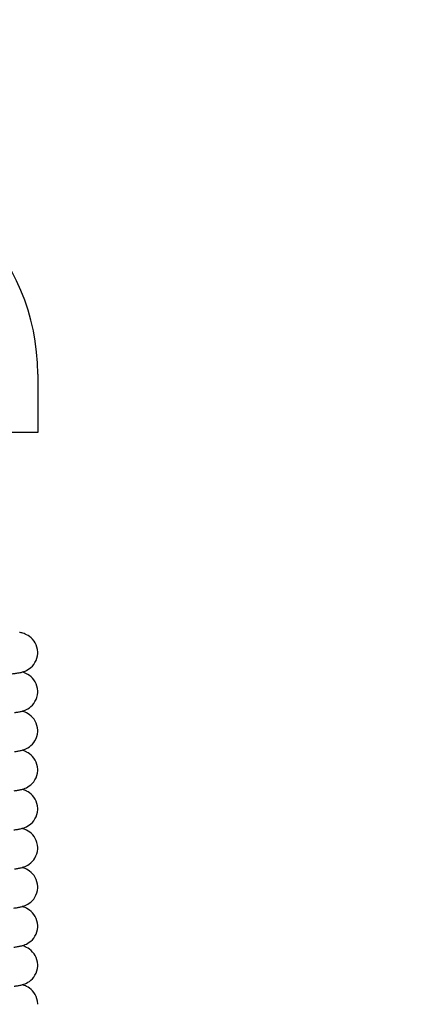
# Model space of a CAD drawing. Units: millimetres. Extents: x 450 to 6150, y 102 to 4294.
# Drawn here: x 3214 to 3235, y 1768 to 1818 of the extents above; entities that cross this region are included whole.
import ezdxf
from ezdxf.enums import TextEntityAlignment as Align

# ---------------------------------------------------------------- set-up
doc = ezdxf.new("R2010")
doc.units = ezdxf.units.MM
doc.header["$LTSCALE"] = 346.5
doc.layers.get('0').update_dxf_attribs({"linetype": 'CONTINUOUS'})
doc.layers.add('47363172720_BL159', color=7, linetype='CONTINUOUS')
doc.layers.add('9_DEF_DIMS', color=7, linetype='CONTINUOUS')
doc.styles.get("Standard").update_dxf_attribs({"font": 'txt', "width": 0.8})
doc.styles.add('TEXTSTYLE_1', font='gdt', dxfattribs={"width": 0.8})
doc.dimstyles.new('DIMSTYLE_4', dxfattribs={"dimtxt": 45, "dimasz": 45, "dimexe": 2, "dimexo": 1, "dimgap": 0.75, "dimtad": 1, "dimdec": 3, "dimdsep": 46, "dimtxsty": 'Standard', "dimblk": '_FILLED', "dimblk1": '_FILLED', "dimblk2": '_FILLED', "dimcen": 0.09, "dimadec": 0, "dimazin": 0, "dimtol": 1, "dimtp": 1, "dimtm": 1, "dimtfac": 1, "dimtdec": 3, "dimtofl": 0, "dimtmove": 0, "dimatfit": 3, "dimldrblk": '_FILLED', "dimfxl": 0, "dimtolj": 1, "dimarcsym": 0})

# ---------------------------------------------------------------- blocks, each defined once
blk = doc.blocks.new('_FILLED')
at = {"color": 0, "linetype": 'ByBlock'}
blk.add_solid([(0, 0), (-1, 0.1333), (-1, -0.1333)], dxfattribs=at)
blk = doc.blocks.new('*D19')
at = {"layer": '9_DEF_DIMS', "color": 2, "linetype": 'Continuous'}
for p, q in [((2637.277, 1395.126), (2637.277, 2569.126)), ((3674.277, 2072.626), (3674.277, 2569.126)), ((2637.277, 2539.126), (3155.777, 2539.126)), ((3674.277, 2539.126), (3155.777, 2539.126))]:
    blk.add_line(p, q, dxfattribs=at)
at = {"layer": '9_DEF_DIMS', "color": 2, "linetype": 'Continuous', "xscale": 45, "yscale": 45, "zscale": 45, "rotation": 180}
blk.add_blockref('_FILLED', (2637.277, 2539.126), dxfattribs=at)
at = {"layer": '9_DEF_DIMS', "color": 2, "linetype": 'Continuous', "xscale": 45, "yscale": 45, "zscale": 45}
blk.add_blockref('_FILLED', (3674.277, 2539.126), dxfattribs=at)
at = {"layer": '9_DEF_DIMS', "color": 2, "linetype": 'Continuous', "style": 'TEXTSTYLE_1'}
blk.add_text('`', height=45, dxfattribs=at).set_placement((3209.777, 2550.376), align=Align.CENTER)
at = {"layer": '9_DEF_DIMS', "color": 2, "linetype": 'Continuous', "width": 0.8}
for s, p in [('1037', (3111.527, 2550.376)), ('1', (3254.027, 2550.376))]:
    blk.add_text(s, height=45, dxfattribs=at).set_placement(p, align=Align.CENTER)
blk = doc.blocks.new('47363172720_BL159', base_point=(2158.221, 2614.025))
at = {"layer": '47363172720_BL159', "color": 7, "linetype": 'Continuous'}
for p, q in [((3215.277, 1799.926), (3215.277, 1796.926)), ((3215.277, 1796.926), (3213.277, 1796.926))]:
    blk.add_line(p, q, dxfattribs=at)
for points in [[(3215.277, 1785.676), (3215.277, 1785.699), (3215.265, 1785.828), (3215.239, 1785.949), (3215.199, 1786.062), (3215.149, 1786.167), (3215.088, 1786.264), (3215.018, 1786.351), (3214.944, 1786.426), (3214.865, 1786.491), (3214.785, 1786.544), (3214.709, 1786.586), (3214.641, 1786.618), (3214.578, 1786.643), (3214.521, 1786.662), (3214.471, 1786.677), (3214.426, 1786.688), (3214.383, 1786.698), (3214.34, 1786.707)], [(3214.468, 1784.674), (3214.518, 1784.688), (3214.573, 1784.707), (3214.634, 1784.73), (3214.7, 1784.761), (3214.774, 1784.801), (3214.853, 1784.852), (3214.931, 1784.913), (3215.006, 1784.986), (3215.076, 1785.071), (3215.138, 1785.166), (3215.191, 1785.27), (3215.233, 1785.383), (3215.262, 1785.503), (3215.276, 1785.632), (3215.277, 1785.676)], [(3213.799, 1784.573), (3213.859, 1784.578), (3213.916, 1784.584), (3213.97, 1784.59), (3214.022, 1784.596), (3214.072, 1784.602), (3214.119, 1784.608), (3214.165, 1784.615), (3214.209, 1784.621), (3214.252, 1784.628), (3214.294, 1784.635), (3214.335, 1784.643), (3214.378, 1784.652), (3214.422, 1784.662), (3214.468, 1784.674)], [(3215.277, 1783.676), (3215.277, 1783.701), (3215.265, 1783.831), (3215.238, 1783.953), (3215.197, 1784.067), (3215.146, 1784.172), (3215.084, 1784.27), (3215.013, 1784.357), (3214.938, 1784.432), (3214.859, 1784.495), (3214.778, 1784.549), (3214.702, 1784.59), (3214.633, 1784.621), (3214.572, 1784.645), (3214.515, 1784.664), (3214.474, 1784.676)], [(3214.436, 1782.666), (3214.48, 1782.677), (3214.528, 1782.692), (3214.58, 1782.71), (3214.637, 1782.732), (3214.701, 1782.761), (3214.773, 1782.8), (3214.85, 1782.849), (3214.927, 1782.91), (3215.002, 1782.982), (3215.073, 1783.067), (3215.136, 1783.163), (3215.19, 1783.268), (3215.233, 1783.381), (3215.262, 1783.503), (3215.276, 1783.632), (3215.277, 1783.676)], [(3214.092, 1782.605), (3214.138, 1782.611), (3214.182, 1782.617), (3214.225, 1782.624), (3214.267, 1782.631), (3214.309, 1782.638), (3214.35, 1782.646), (3214.393, 1782.655), (3214.436, 1782.666)], [(3215.277, 1781.676), (3215.277, 1781.7), (3215.265, 1781.828), (3215.239, 1781.95), (3215.199, 1782.063), (3215.148, 1782.168), (3215.087, 1782.265), (3215.018, 1782.352), (3214.943, 1782.427), (3214.864, 1782.491), (3214.784, 1782.545), (3214.708, 1782.587), (3214.639, 1782.619), (3214.577, 1782.643), (3214.521, 1782.662), (3214.474, 1782.676)], [(3214.433, 1780.665), (3214.478, 1780.677), (3214.527, 1780.691), (3214.581, 1780.71), (3214.639, 1780.733), (3214.704, 1780.762), (3214.776, 1780.802), (3214.853, 1780.852), (3214.93, 1780.912), (3215.005, 1780.985), (3215.075, 1781.07), (3215.138, 1781.165), (3215.191, 1781.27), (3215.233, 1781.383), (3215.262, 1781.505), (3215.276, 1781.633), (3215.277, 1781.676)], [(3214.085, 1780.604), (3214.132, 1780.61), (3214.177, 1780.616), (3214.22, 1780.623), (3214.263, 1780.63), (3214.305, 1780.637), (3214.347, 1780.646), (3214.39, 1780.655), (3214.433, 1780.665)], [(3215.277, 1779.676), (3215.277, 1779.698), (3215.266, 1779.827), (3215.239, 1779.949), (3215.199, 1780.064), (3215.147, 1780.169), (3215.086, 1780.267), (3215.016, 1780.354), (3214.942, 1780.428), (3214.864, 1780.492), (3214.786, 1780.544), (3214.711, 1780.585), (3214.644, 1780.617), (3214.583, 1780.641), (3214.527, 1780.66), (3214.476, 1780.675), (3214.474, 1780.676)], [(3214.467, 1778.674), (3214.517, 1778.688), (3214.572, 1778.706), (3214.631, 1778.729), (3214.696, 1778.759), (3214.77, 1778.798), (3214.848, 1778.848), (3214.926, 1778.909), (3215.001, 1778.981), (3215.073, 1779.066), (3215.136, 1779.162), (3215.19, 1779.266), (3215.232, 1779.38), (3215.262, 1779.502), (3215.276, 1779.631), (3215.277, 1779.676)], [(3214.067, 1778.602), (3214.115, 1778.608), (3214.162, 1778.614), (3214.206, 1778.621), (3214.25, 1778.628), (3214.292, 1778.635), (3214.334, 1778.643), (3214.377, 1778.652), (3214.421, 1778.662), (3214.467, 1778.674)], [(3215.277, 1777.676), (3215.277, 1777.699), (3215.265, 1777.828), (3215.238, 1777.95), (3215.198, 1778.065), (3215.147, 1778.171), (3215.085, 1778.268), (3215.015, 1778.356), (3214.94, 1778.43), (3214.863, 1778.493), (3214.784, 1778.545), (3214.711, 1778.586), (3214.644, 1778.617), (3214.585, 1778.64), (3214.529, 1778.659), (3214.479, 1778.674), (3214.474, 1778.676)], [(3214.445, 1776.668), (3214.488, 1776.68), (3214.536, 1776.694), (3214.588, 1776.712), (3214.644, 1776.735), (3214.707, 1776.764), (3214.777, 1776.802), (3214.852, 1776.851), (3214.927, 1776.91), (3215.002, 1776.982), (3215.073, 1777.067), (3215.137, 1777.163), (3215.191, 1777.269), (3215.233, 1777.385), (3215.263, 1777.508), (3215.277, 1777.636), (3215.277, 1777.676)], [(3214.061, 1776.601), (3214.107, 1776.607), (3214.153, 1776.613), (3214.197, 1776.619), (3214.239, 1776.626), (3214.281, 1776.633), (3214.322, 1776.641), (3214.362, 1776.649), (3214.404, 1776.658), (3214.445, 1776.668)], [(3215.277, 1775.676), (3215.277, 1775.699), (3215.266, 1775.827), (3215.239, 1775.948), (3215.2, 1776.061), (3215.149, 1776.166), (3215.089, 1776.263), (3215.02, 1776.35), (3214.945, 1776.425), (3214.867, 1776.489), (3214.787, 1776.543), (3214.711, 1776.586), (3214.642, 1776.617), (3214.58, 1776.642), (3214.523, 1776.661), (3214.474, 1776.676)], [(3214.474, 1774.676), (3214.522, 1774.69), (3214.575, 1774.708), (3214.632, 1774.73), (3214.696, 1774.759), (3214.768, 1774.797), (3214.846, 1774.847), (3214.923, 1774.907), (3214.999, 1774.979), (3215.071, 1775.064), (3215.135, 1775.16), (3215.189, 1775.265), (3215.232, 1775.379), (3215.262, 1775.501), (3215.276, 1775.631), (3215.277, 1775.676)], [(3214.084, 1774.604), (3214.13, 1774.61), (3214.174, 1774.616), (3214.217, 1774.623), (3214.26, 1774.629), (3214.302, 1774.637), (3214.344, 1774.645), (3214.386, 1774.654), (3214.429, 1774.664), (3214.474, 1774.676)], [(3215.277, 1773.676), (3215.277, 1773.7), (3215.265, 1773.829), (3215.238, 1773.95), (3215.199, 1774.063), (3215.148, 1774.169), (3215.087, 1774.266), (3215.017, 1774.353), (3214.942, 1774.428), (3214.864, 1774.492), (3214.784, 1774.545), (3214.707, 1774.587), (3214.639, 1774.619), (3214.577, 1774.643), (3214.52, 1774.662), (3214.474, 1774.676)], [(3214.436, 1772.666), (3214.477, 1772.677), (3214.524, 1772.69), (3214.576, 1772.708), (3214.633, 1772.73), (3214.696, 1772.759), (3214.768, 1772.797), (3214.845, 1772.846), (3214.922, 1772.906), (3214.998, 1772.977), (3215.07, 1773.062), (3215.134, 1773.159), (3215.188, 1773.264), (3215.232, 1773.379), (3215.262, 1773.502), (3215.276, 1773.632), (3215.277, 1773.676)], [(3214.06, 1772.601), (3214.107, 1772.607), (3214.152, 1772.613), (3214.195, 1772.619), (3214.236, 1772.626), (3214.277, 1772.632), (3214.316, 1772.64), (3214.355, 1772.647), (3214.395, 1772.656), (3214.436, 1772.666)], [(3215.277, 1771.676), (3215.277, 1771.702), (3215.265, 1771.831), (3215.237, 1771.954), (3215.197, 1772.067), (3215.145, 1772.173), (3215.083, 1772.27), (3215.013, 1772.357), (3214.937, 1772.432), (3214.858, 1772.496), (3214.777, 1772.549), (3214.701, 1772.59), (3214.633, 1772.621), (3214.571, 1772.645), (3214.514, 1772.664), (3214.474, 1772.676)], [(3214.461, 1770.672), (3214.511, 1770.686), (3214.567, 1770.705), (3214.628, 1770.728), (3214.695, 1770.758), (3214.769, 1770.798), (3214.848, 1770.849), (3214.927, 1770.91), (3215.002, 1770.982), (3215.073, 1771.067), (3215.137, 1771.163), (3215.19, 1771.267), (3215.232, 1771.38), (3215.262, 1771.501), (3215.276, 1771.63), (3215.277, 1771.676)], [(3214.052, 1770.6), (3214.103, 1770.606), (3214.151, 1770.613), (3214.197, 1770.62), (3214.242, 1770.627), (3214.286, 1770.634), (3214.328, 1770.642), (3214.372, 1770.651), (3214.416, 1770.661), (3214.461, 1770.672)], [(3215.277, 1769.676), (3215.277, 1769.699), (3215.265, 1769.828), (3215.239, 1769.949), (3215.199, 1770.063), (3215.148, 1770.168), (3215.087, 1770.265), (3215.018, 1770.352), (3214.944, 1770.427), (3214.865, 1770.491), (3214.785, 1770.545), (3214.709, 1770.587), (3214.64, 1770.618), (3214.578, 1770.643), (3214.521, 1770.662), (3214.474, 1770.676)], [(3214.464, 1768.673), (3214.514, 1768.687), (3214.57, 1768.706), (3214.631, 1768.729), (3214.698, 1768.759), (3214.773, 1768.8), (3214.852, 1768.851), (3214.93, 1768.913), (3215.005, 1768.985), (3215.076, 1769.07), (3215.138, 1769.166), (3215.191, 1769.269), (3215.233, 1769.382), (3215.262, 1769.503), (3215.276, 1769.631), (3215.277, 1769.676)], [(3214.069, 1768.602), (3214.117, 1768.608), (3214.163, 1768.614), (3214.207, 1768.621), (3214.25, 1768.628), (3214.292, 1768.635), (3214.333, 1768.643), (3214.376, 1768.652), (3214.419, 1768.661), (3214.464, 1768.673)], [(3215.277, 1767.676), (3215.277, 1767.699), (3215.265, 1767.829), (3215.238, 1767.952), (3215.197, 1768.067), (3215.145, 1768.174), (3215.083, 1768.272), (3215.012, 1768.359), (3214.937, 1768.433), (3214.859, 1768.495), (3214.782, 1768.546), (3214.709, 1768.587), (3214.644, 1768.617), (3214.586, 1768.64), (3214.533, 1768.658), (3214.484, 1768.673), (3214.474, 1768.676)]]:
    blk.add_lwpolyline(points, dxfattribs=at)
blk.add_arc((3204.277, 1799.926), 11, 0, 90, dxfattribs=at)

msp = doc.modelspace()

# ---------------------------------------------------------------- block references
at = {"layer": '47363172720_BL159'}
msp.add_blockref('47363172720_BL159', (2158.2214, 2614.0252), dxfattribs=at)

# ---------------------------------------------------------------- dimensions: what is measured, and where the dimension line sits
at = {"layer": '9_DEF_DIMS', "color": 2, "linetype": 'Continuous'}
dim = msp.add_linear_dim(base=(2637.2774, 2539.1257), p1=(3674.2774, 2071.6257), p2=(2637.2774, 1394.1257), angle=180, dimstyle='DIMSTYLE_4', dxfattribs=at)
dim.commit()
dim.dimension.update_dxf_attribs({"geometry": '*D19', "text_midpoint": (3155.7774, 2539.1257), "dimtype": 160})

doc.saveas('drawing.dxf')
